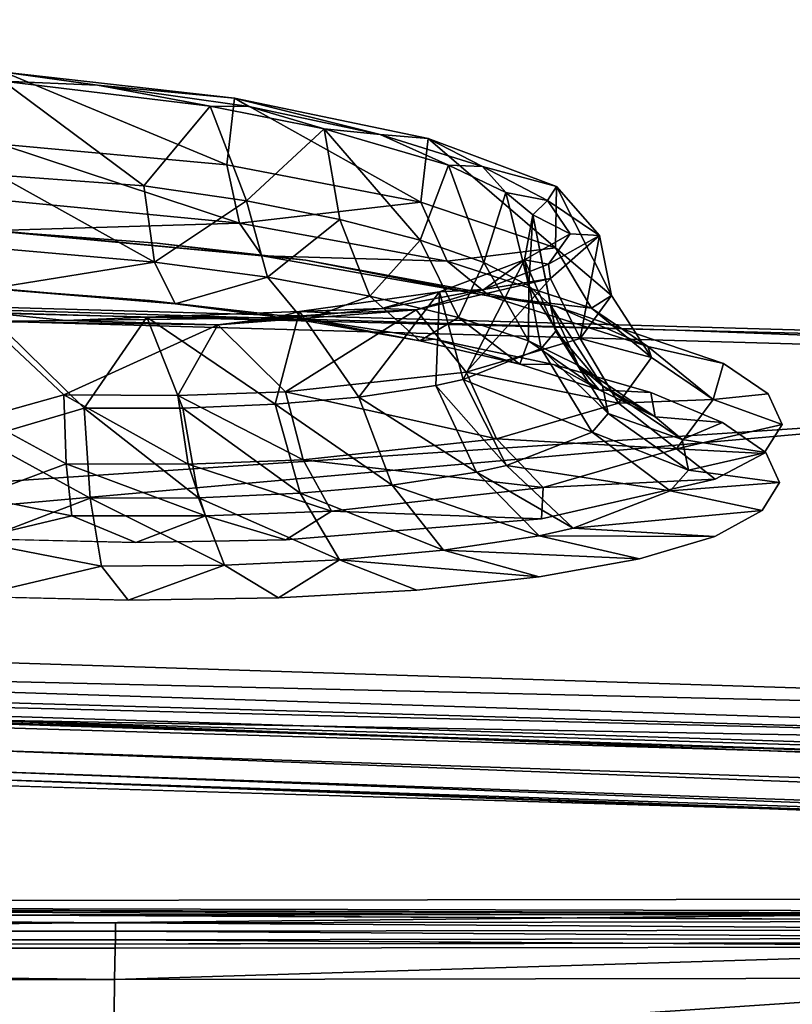
# Model space of a CAD drawing. Units: inches. Extents: x -22.4 to 22.4, y -14 to 10.8.
# Drawn here: x 13.7 to 14.8, y 7.4 to 8.7 of the extents above; entities that cross this region are included whole.
import ezdxf

# ---------------------------------------------------------------- set-up
doc = ezdxf.new("R2010")
doc.units = ezdxf.units.IN
doc.header["$MEASUREMENT"] = 0
doc.layers.add('SEAT-BACK', color=5, linetype='Continuous')
doc.layers.add('SEAT-SEAT', color=5, linetype='Continuous')

msp = doc.modelspace()

# ---------------------------------------------------------------- linework, layer by layer
at = {"layer": 'SEAT-BACK'}
for points, invisible_edges in [([(13.6165, 8.8587, 27.1389), (15.327, 8.4394, 25.5646), (13.2698, 8.5603, 25.5547)], 15), ([(13.6165, 8.8587, 27.1389), (15.5133, 8.7544, 27.299), (15.327, 8.4394, 25.5646)], 15), ([(13.8186, 8.7707, 27.171), (13.6112, 8.7817, 27.1545), (13.2654, 8.4832, 25.5703)], 14), ([(14.0197, 8.768, 27.2272), (13.8186, 8.7707, 27.171), (13.2654, 8.4832, 25.5703)], 14), ([(15.3222, 8.3621, 25.5791), (14.0197, 8.768, 27.2272), (13.2654, 8.4832, 25.5703)], 15), ([(15.5076, 8.6773, 27.3136), (14.0197, 8.768, 27.2272), (15.3222, 8.3621, 25.5791)], 15), ([(13.2698, 8.5603, 25.5547), (15.327, 8.4394, 25.5646), (15.2433, 8.2991, 24.7931)], 15), ([(13.2698, 8.5603, 25.5547), (15.2433, 8.2991, 24.7931), (13.7037, 8.3814, 24.781)], 11), ([(15.3222, 8.3621, 25.5791), (13.2654, 8.4832, 25.5703), (14.2874, 8.2373, 24.6148)], 11), ([(14.2874, 8.2373, 24.6148), (13.2654, 8.4832, 25.5703), (14.1049, 8.2662, 24.7131)], 3), ([(14.1049, 8.2662, 24.7131), (13.2654, 8.4832, 25.5703), (13.9073, 8.2888, 24.7741)], 3), ([(13.9073, 8.2888, 24.7741), (13.2654, 8.4832, 25.5703), (13.6996, 8.3042, 24.7963)], 3), ([(13.7037, 8.3814, 24.781), (15.2433, 8.2991, 24.7931), (13.9175, 8.3654, 24.7577)], 3), ([(13.9175, 8.3654, 24.7577), (15.2433, 8.2991, 24.7931), (14.1159, 8.3424, 24.6951)], 3), ([(14.2874, 8.2373, 24.6148), (14.4463, 8.2035, 24.4836), (15.3222, 8.3621, 25.5791)], 14), ([(15.3222, 8.3621, 25.5791), (14.4463, 8.2035, 24.4836), (14.5761, 8.166, 24.3244)], 9), ([(15.3222, 8.3621, 25.5791), (14.5761, 8.166, 24.3244), (15.1451, 8.0663, 23.9532)], 15), ([(14.1159, 8.3424, 24.6951), (15.2433, 8.2991, 24.7931), (14.4505, 8.2806, 24.4686)], 3), ([(14.4505, 8.2806, 24.4686), (15.2433, 8.2991, 24.7931), (14.6733, 8.2049, 24.1344)], 3), ([(14.6733, 8.2049, 24.1344), (15.2433, 8.2991, 24.7931), (15.1491, 8.1437, 23.9397)], 15), ([(14.6733, 8.2049, 24.1344), (15.1491, 8.1437, 23.9397), (14.7326, 8.1644, 23.9378)], 3), ([(15.1451, 8.0663, 23.9532), (14.5761, 8.166, 24.3244), (14.672, 8.1262, 24.1426)], 9), ([(14.7326, 8.1644, 23.9378), (15.1491, 8.1437, 23.9397), (14.7514, 8.1233, 23.727)], 3), ([(14.7268, 8.0845, 23.5167), (15.1491, 8.1437, 23.9397), (14.6622, 8.0503, 23.3212)], 3), ([(14.6622, 8.0503, 23.3212), (15.1491, 8.1437, 23.9397), (14.9618, 7.8469, 22.3129)], 15), ([(14.7514, 8.1233, 23.727), (15.1491, 8.1437, 23.9397), (14.7268, 8.0845, 23.5167)], 3), ([(15.1451, 8.0663, 23.9532), (14.672, 8.1262, 24.1426), (14.7298, 8.0859, 23.9466)], 9), ([(14.7298, 8.0859, 23.9466), (14.7477, 8.0461, 23.742), (15.1451, 8.0663, 23.9532)], 14), ([(15.1451, 8.0663, 23.9532), (14.7247, 8.0085, 23.5386), (14.6617, 7.9742, 23.3428)], 9), ([(15.1451, 8.0663, 23.9532), (14.6617, 7.9742, 23.3428), (14.9587, 7.7696, 22.3274)], 15), ([(15.1451, 8.0663, 23.9532), (14.7477, 8.0461, 23.742), (14.7247, 8.0085, 23.5386)], 9), ([(14.6622, 8.0503, 23.3212), (14.9618, 7.8469, 22.3129), (14.4302, 7.9975, 22.991)], 3), ([(14.4302, 7.9975, 22.991), (14.9618, 7.8469, 22.3129), (14.0891, 7.9695, 22.7707)], 3), ([(14.9587, 7.7696, 22.3274), (14.6617, 7.9742, 23.3428), (14.5609, 7.9444, 23.1628)], 9), ([(13.8889, 7.9662, 22.7119), (12.8516, 7.9244, 22.303), (13.6744, 7.971, 22.6928)], 3), ([(13.8889, 7.9662, 22.7119), (14.9618, 7.8469, 22.3129), (12.8516, 7.9244, 22.303)], 15), ([(14.0891, 7.9695, 22.7707), (14.9618, 7.8469, 22.3129), (13.8889, 7.9662, 22.7119)], 3), ([(14.9587, 7.7696, 22.3274), (14.5609, 7.9444, 23.1628), (14.427, 7.9203, 23.006)], 9), ([(14.9014, 7.7555, 21.8133), (13.3324, 7.7378, 21.4468), (12.8516, 7.9244, 22.303)], 15), ([(14.9618, 7.8469, 22.3129), (14.9014, 7.7555, 21.8133), (12.8516, 7.9244, 22.303)], 15), ([(14.427, 7.9203, 23.006), (14.2637, 7.9025, 22.8773), (14.9587, 7.7696, 22.3274)], 14), ([(12.8489, 7.8473, 22.3185), (14.9587, 7.7696, 22.3274), (13.6713, 7.8938, 22.7079)], 11), ([(13.8787, 7.889, 22.7256), (13.6713, 7.8938, 22.7079), (14.9587, 7.7696, 22.3274)], 14), ([(14.9587, 7.7696, 22.3274), (14.2637, 7.9025, 22.8773), (14.0792, 7.892, 22.783)], 9), ([(14.9587, 7.7696, 22.3274), (14.0792, 7.892, 22.783), (13.8787, 7.889, 22.7256)], 9), ([(15.9658, 7.5738, 21.4733), (12.3867, 7.863, 22.3169), (10.656, 7.7336, 21.4524)], 3), ([(15.9658, 7.5738, 21.4733), (12.401, 7.8625, 22.317), (12.3867, 7.863, 22.3169)], 15), ([(12.8489, 7.8473, 22.3185), (12.401, 7.8625, 22.317), (15.9658, 7.5738, 21.4733)], 11), ([(15.9658, 7.5738, 21.4733), (14.9587, 7.7696, 22.3274), (12.8489, 7.8473, 22.3185)], 15), ([(14.9014, 7.7555, 21.8133), (15.9573, 7.6515, 21.4594), (13.3324, 7.7378, 21.4468)], 9)]:
    msp.add_3dface(points, dxfattribs=dict(at, invisible_edges=invisible_edges))
for points in [[(14.0102, 8.4696, 24.4551), (13.7132, 8.5933, 24.4783), (13.7082, 8.4973, 24.5139)], [(13.838, 8.5758, 24.4288), (13.7119, 8.5814, 24.4005), (13.7132, 8.5933, 24.4783)], [(14.0102, 8.4696, 24.4551), (14.0205, 8.5587, 24.4169), (13.7132, 8.5933, 24.4783)], [(13.7132, 8.5933, 24.4783), (14.0205, 8.5587, 24.4169), (13.838, 8.5758, 24.4288)], [(13.7054, 8.4558, 24.447), (13.7119, 8.5814, 24.4005), (13.8995, 8.4418, 24.4195)], [(13.838, 8.5758, 24.4288), (13.9883, 8.5479, 24.3459), (13.7119, 8.5814, 24.4005)], [(13.8995, 8.4418, 24.4195), (13.7119, 8.5814, 24.4005), (13.9883, 8.5479, 24.3459)], [(14.0396, 8.5474, 24.3659), (13.9883, 8.5479, 24.3459), (13.838, 8.5758, 24.4288)], [(13.838, 8.5758, 24.4288), (14.0205, 8.5587, 24.4169), (14.0396, 8.5474, 24.3659)], [(14.2692, 8.4197, 24.2933), (14.0205, 8.5587, 24.4169), (14.0102, 8.4696, 24.4551)], [(14.2692, 8.4197, 24.2933), (14.2792, 8.5048, 24.2449), (14.0205, 8.5587, 24.4169)], [(14.0396, 8.5474, 24.3659), (14.0205, 8.5587, 24.4169), (14.2151, 8.5103, 24.2512)], [(14.2151, 8.5103, 24.2512), (14.0205, 8.5587, 24.4169), (14.2792, 8.5048, 24.2449)], [(13.8995, 8.4418, 24.4195), (13.9883, 8.5479, 24.3459), (14.0367, 8.4215, 24.3691)], [(14.0396, 8.5474, 24.3659), (14.1404, 8.5179, 24.2611), (13.9883, 8.5479, 24.3459)], [(14.0367, 8.4215, 24.3691), (13.9883, 8.5479, 24.3459), (14.1404, 8.5179, 24.2611)], [(14.2151, 8.5103, 24.2512), (14.1404, 8.5179, 24.2611), (14.0396, 8.5474, 24.3659)], [(14.0367, 8.4215, 24.3691), (14.1404, 8.5179, 24.2611), (14.161, 8.397, 24.2934)], [(14.2151, 8.5103, 24.2512), (14.306, 8.4691, 24.091), (14.1404, 8.5179, 24.2611)], [(14.161, 8.397, 24.2934), (14.1404, 8.5179, 24.2611), (14.2683, 8.3692, 24.1946)], [(14.1404, 8.5179, 24.2611), (14.306, 8.4691, 24.091), (14.2683, 8.3692, 24.1946)], [(14.3516, 8.4675, 24.0931), (14.306, 8.4691, 24.091), (14.2151, 8.5103, 24.2512)], [(14.2151, 8.5103, 24.2512), (14.2792, 8.5048, 24.2449), (14.3516, 8.4675, 24.0931)], [(14.0272, 8.3918, 24.5237), (13.7082, 8.4973, 24.5139), (13.7046, 8.4229, 24.5844)], [(14.0102, 8.4696, 24.4551), (13.7082, 8.4973, 24.5139), (14.0272, 8.3918, 24.5237)], [(14.4491, 8.3589, 24.0479), (14.2792, 8.5048, 24.2449), (14.2692, 8.4197, 24.2933)], [(14.4491, 8.3589, 24.0479), (14.4504, 8.4406, 23.988), (14.2792, 8.5048, 24.2449)], [(14.3516, 8.4675, 24.0931), (14.2792, 8.5048, 24.2449), (14.4504, 8.4406, 23.988)], [(14.2692, 8.4197, 24.2933), (14.0102, 8.4696, 24.4551), (14.0272, 8.3918, 24.5237)], [(14.2683, 8.3692, 24.1946), (14.306, 8.4691, 24.091), (14.3532, 8.3393, 24.0774)], [(14.3516, 8.4675, 24.0931), (14.3829, 8.4327, 23.9448), (14.306, 8.4691, 24.091)], [(14.306, 8.4691, 24.091), (14.3829, 8.4327, 23.9448), (14.3532, 8.3393, 24.0774)], [(14.4384, 8.4222, 23.9035), (14.3829, 8.4327, 23.9448), (14.3516, 8.4675, 24.0931)], [(14.3516, 8.4675, 24.0931), (14.4504, 8.4406, 23.988), (14.4384, 8.4222, 23.9035)], [(13.9138, 8.3401, 24.5119), (13.7008, 8.3585, 24.5392), (13.7054, 8.4558, 24.447)], [(13.9138, 8.3401, 24.5119), (13.7054, 8.4558, 24.447), (13.8995, 8.4418, 24.4195)], [(14.0367, 8.4215, 24.3691), (13.9138, 8.3401, 24.5119), (13.8995, 8.4418, 24.4195)], [(14.3532, 8.3393, 24.0774), (14.3829, 8.4327, 23.9448), (14.4134, 8.3083, 23.9449)], [(14.4384, 8.4222, 23.9035), (14.4187, 8.4031, 23.8153), (14.3829, 8.4327, 23.9448)], [(14.3829, 8.4327, 23.9448), (14.4187, 8.4031, 23.8153), (14.4134, 8.3083, 23.9449)], [(14.4384, 8.4222, 23.9035), (14.4504, 8.4406, 23.988), (14.5077, 8.3753, 23.6847)], [(14.5236, 8.2956, 23.7533), (14.4504, 8.4406, 23.988), (14.4491, 8.3589, 24.0479)], [(14.5236, 8.2956, 23.7533), (14.5077, 8.3753, 23.6847), (14.4504, 8.4406, 23.988)], [(14.0272, 8.3918, 24.5237), (13.7046, 8.4229, 24.5844), (13.703, 8.3821, 24.6784)], [(14.0646, 8.3197, 24.4562), (13.9138, 8.3401, 24.5119), (14.0367, 8.4215, 24.3691)], [(14.3044, 8.3412, 24.3503), (14.2692, 8.4197, 24.2933), (14.0272, 8.3918, 24.5237)], [(14.161, 8.397, 24.2934), (14.0646, 8.3197, 24.4562), (14.0367, 8.4215, 24.3691)], [(14.4491, 8.3589, 24.0479), (14.2692, 8.4197, 24.2933), (14.3044, 8.3412, 24.3503)], [(14.4384, 8.4222, 23.9035), (14.4684, 8.3778, 23.697), (14.4187, 8.4031, 23.8153)], [(14.5077, 8.3753, 23.6847), (14.4684, 8.3778, 23.697), (14.4384, 8.4222, 23.9035)], [(14.0272, 8.3918, 24.5237), (13.703, 8.3821, 24.6784), (14.0576, 8.3485, 24.6144)], [(14.0272, 8.3918, 24.5237), (14.0576, 8.3485, 24.6144), (14.3044, 8.3412, 24.3503)], [(14.2014, 8.2947, 24.3728), (14.0646, 8.3197, 24.4562), (14.161, 8.397, 24.2934)], [(14.161, 8.397, 24.2934), (14.2683, 8.3692, 24.1946), (14.2014, 8.2947, 24.3728)], [(14.4684, 8.3778, 23.697), (14.4076, 8.3431, 23.5224), (14.4187, 8.4031, 23.8153)], [(14.4492, 8.2477, 23.6581), (14.4187, 8.4031, 23.8153), (14.4076, 8.3431, 23.5224)], [(14.4134, 8.3083, 23.9449), (14.4187, 8.4031, 23.8153), (14.4423, 8.2825, 23.8277)], [(14.4423, 8.2825, 23.8277), (14.4187, 8.4031, 23.8153), (14.4492, 8.2477, 23.6581)], [(13.703, 8.3821, 24.6784), (13.7037, 8.3814, 24.781), (14.0576, 8.3485, 24.6144)], [(14.0576, 8.3485, 24.6144), (13.7037, 8.3814, 24.781), (13.9175, 8.3654, 24.7577)], [(10.6392, 8.3478, 21.1168), (10.6414, 8.3664, 21.1934), (14.6103, 8.2493, 21.1775)], [(11.9683, 7.8611, 21.3411), (15.9599, 8.2159, 21.2318), (10.6414, 8.3664, 21.1934)], [(14.6103, 8.2493, 21.1775), (10.6414, 8.3664, 21.1934), (15.9599, 8.2159, 21.2318)], [(14.0576, 8.3485, 24.6144), (13.9175, 8.3654, 24.7577), (14.1159, 8.3424, 24.6951)], [(14.2014, 8.2947, 24.3728), (14.2683, 8.3692, 24.1946), (14.3195, 8.266, 24.2638)], [(14.2683, 8.3692, 24.1946), (14.3532, 8.3393, 24.0774), (14.3195, 8.266, 24.2638)], [(14.4395, 8.3373, 23.4898), (14.4076, 8.3431, 23.5224), (14.4684, 8.3778, 23.697)], [(14.5077, 8.3753, 23.6847), (14.4395, 8.3373, 23.4898), (14.4684, 8.3778, 23.697)], [(14.4422, 8.3181, 23.3815), (14.4395, 8.3373, 23.4898), (14.5077, 8.3753, 23.6847)], [(14.4819, 8.2379, 23.4512), (14.4422, 8.3181, 23.3815), (14.5077, 8.3753, 23.6847)], [(14.4819, 8.2379, 23.4512), (14.5077, 8.3753, 23.6847), (14.5236, 8.2956, 23.7533)], [(13.9138, 8.3401, 24.5119), (13.6987, 8.3051, 24.6622), (13.7008, 8.3585, 24.5392)], [(14.4491, 8.3589, 24.0479), (14.3044, 8.3412, 24.3503), (14.4971, 8.2785, 24.0875)], [(14.5236, 8.2956, 23.7533), (14.4491, 8.3589, 24.0479), (14.4971, 8.2785, 24.0875)], [(15.957, 8.1973, 21.1551), (10.6219, 7.8412, 21.2665), (10.6392, 8.3478, 21.1168)], [(15.957, 8.1973, 21.1551), (10.6392, 8.3478, 21.1168), (14.6103, 8.2493, 21.1775)], [(13.9413, 8.2844, 24.6352), (13.6987, 8.3051, 24.6622), (13.9138, 8.3401, 24.5119)], [(14.0646, 8.3197, 24.4562), (13.9413, 8.2844, 24.6352), (13.9138, 8.3401, 24.5119)], [(14.0576, 8.3485, 24.6144), (14.1159, 8.3424, 24.6951), (14.3615, 8.2946, 24.4226)], [(14.3044, 8.3412, 24.3503), (14.0576, 8.3485, 24.6144), (14.3615, 8.2946, 24.4226)], [(14.3615, 8.2946, 24.4226), (14.1159, 8.3424, 24.6951), (14.4505, 8.2806, 24.4686)], [(14.2943, 8.3003, 23.2798), (14.4076, 8.3431, 23.5224), (14.3535, 8.3034, 23.2975)], [(14.4076, 8.3431, 23.5224), (14.2943, 8.3003, 23.2798), (14.3256, 8.1835, 23.3044)], [(14.3044, 8.3412, 24.3503), (14.3615, 8.2946, 24.4226), (14.4971, 8.2785, 24.0875)], [(14.3195, 8.266, 24.2638), (14.3532, 8.3393, 24.0774), (14.4131, 8.2349, 24.1347)], [(14.4297, 8.2246, 23.5379), (14.4076, 8.3431, 23.5224), (14.3256, 8.1835, 23.3044)], [(14.3532, 8.3393, 24.0774), (14.4134, 8.3083, 23.9449), (14.4131, 8.2349, 24.1347)], [(14.3535, 8.3034, 23.2975), (14.4076, 8.3431, 23.5224), (14.4395, 8.3373, 23.4898)], [(14.4492, 8.2477, 23.6581), (14.4076, 8.3431, 23.5224), (14.4297, 8.2246, 23.5379)], [(14.4422, 8.3181, 23.3815), (14.3535, 8.3034, 23.2975), (14.4395, 8.3373, 23.4898)], [(14.1127, 8.2623, 24.5708), (13.9413, 8.2844, 24.6352), (14.0646, 8.3197, 24.4562)], [(14.2014, 8.2947, 24.3728), (14.1127, 8.2623, 24.5708), (14.0646, 8.3197, 24.4562)], [(14.3296, 8.1932, 23.1847), (14.2632, 8.2765, 23.1249), (14.4422, 8.3181, 23.3815)], [(14.2632, 8.2765, 23.1249), (14.3535, 8.3034, 23.2975), (14.4422, 8.3181, 23.3815)], [(14.3296, 8.1932, 23.1847), (14.4422, 8.3181, 23.3815), (14.4819, 8.2379, 23.4512)], [(13.9413, 8.2844, 24.6352), (13.6996, 8.3042, 24.7963), (13.6987, 8.3051, 24.6622)], [(13.9073, 8.2888, 24.7741), (13.6996, 8.3042, 24.7963), (13.9413, 8.2844, 24.6352)], [(14.1073, 8.2743, 23.0994), (14.2943, 8.3003, 23.2798), (14.2172, 8.2783, 23.1355)], [(14.1864, 8.16, 23.1496), (14.2943, 8.3003, 23.2798), (14.1073, 8.2743, 23.0994)], [(14.2891, 8.1756, 23.2549), (14.2943, 8.3003, 23.2798), (14.1864, 8.16, 23.1496)], [(14.2632, 8.2765, 23.1249), (14.2172, 8.2783, 23.1355), (14.3535, 8.3034, 23.2975)], [(14.2172, 8.2783, 23.1355), (14.2943, 8.3003, 23.2798), (14.3535, 8.3034, 23.2975)], [(14.3256, 8.1835, 23.3044), (14.2943, 8.3003, 23.2798), (14.2891, 8.1756, 23.2549)], [(14.4131, 8.2349, 24.1347), (14.4134, 8.3083, 23.9449), (14.4795, 8.2022, 23.9887)], [(14.4134, 8.3083, 23.9449), (14.4423, 8.2825, 23.8277), (14.4795, 8.2022, 23.9887)], [(14.1049, 8.2662, 24.7131), (13.9073, 8.2888, 24.7741), (14.1127, 8.2623, 24.5708)], [(14.1127, 8.2623, 24.5708), (13.9073, 8.2888, 24.7741), (13.9413, 8.2844, 24.6352)], [(14.2679, 8.2351, 24.4748), (14.1127, 8.2623, 24.5708), (14.2014, 8.2947, 24.3728)], [(14.2014, 8.2947, 24.3728), (14.3195, 8.266, 24.2638), (14.2679, 8.2351, 24.4748)], [(14.3615, 8.2946, 24.4226), (14.4505, 8.2806, 24.4686), (14.5721, 8.2275, 24.1334)], [(14.4971, 8.2785, 24.0875), (14.3615, 8.2946, 24.4226), (14.5721, 8.2275, 24.1334)], [(14.4819, 8.2379, 23.4512), (14.5236, 8.2956, 23.7533), (14.5772, 8.2126, 23.772)], [(14.5236, 8.2956, 23.7533), (14.4971, 8.2785, 24.0875), (14.5772, 8.2126, 23.772)], [(14.0744, 8.2656, 23.0336), (13.9038, 8.2665, 23.0044), (14.1073, 8.2743, 23.0994)], [(14.0749, 8.1503, 23.0717), (14.1073, 8.2743, 23.0994), (13.9038, 8.2665, 23.0044)], [(14.2632, 8.2765, 23.1249), (14.0885, 8.167, 22.9917), (13.9984, 8.2563, 22.9546)], [(14.2632, 8.2765, 23.1249), (13.9984, 8.2563, 22.9546), (14.1587, 8.2719, 23.0878)], [(14.0744, 8.2656, 23.0336), (14.1073, 8.2743, 23.0994), (14.1587, 8.2719, 23.0878)], [(14.1864, 8.16, 23.1496), (14.1073, 8.2743, 23.0994), (14.0749, 8.1503, 23.0717)], [(14.0885, 8.167, 22.9917), (14.2632, 8.2765, 23.1249), (14.3296, 8.1932, 23.1847)], [(14.1587, 8.2719, 23.0878), (14.1073, 8.2743, 23.0994), (14.2172, 8.2783, 23.1355)], [(14.1587, 8.2719, 23.0878), (14.2172, 8.2783, 23.1355), (14.2632, 8.2765, 23.1249)], [(14.4795, 8.2022, 23.9887), (14.4423, 8.2825, 23.8277), (14.5115, 8.175, 23.8596)], [(14.5115, 8.175, 23.8596), (14.4423, 8.2825, 23.8277), (14.4492, 8.2477, 23.6581)], [(14.5721, 8.2275, 24.1334), (14.4505, 8.2806, 24.4686), (14.6733, 8.2049, 24.1344)], [(14.4971, 8.2785, 24.0875), (14.5721, 8.2275, 24.1334), (14.5772, 8.2126, 23.772)], [(13.6824, 8.1048, 22.957), (13.8198, 8.1453, 22.9808), (13.6895, 8.2726, 22.9743)], [(13.7927, 8.163, 22.8993), (13.6828, 8.1324, 22.8833), (13.6883, 8.2607, 22.8965)], [(13.7955, 8.2621, 22.9419), (13.6883, 8.2607, 22.8965), (13.6895, 8.2726, 22.9743)], [(13.9984, 8.2563, 22.9546), (13.6883, 8.2607, 22.8965), (13.7955, 8.2621, 22.9419)], [(13.7927, 8.163, 22.8993), (13.6883, 8.2607, 22.8965), (13.9984, 8.2563, 22.9546)], [(13.7955, 8.2621, 22.9419), (13.6895, 8.2726, 22.9743), (13.9038, 8.2665, 23.0044)], [(13.6895, 8.2726, 22.9743), (13.8198, 8.1453, 22.9808), (13.9038, 8.2665, 23.0044)], [(13.7955, 8.2621, 22.9419), (13.9038, 8.2665, 23.0044), (14.0744, 8.2656, 23.0336)], [(14.0744, 8.2656, 23.0336), (13.9984, 8.2563, 22.9546), (13.7955, 8.2621, 22.9419)], [(13.9038, 8.2665, 23.0044), (13.8198, 8.1453, 22.9808), (13.9516, 8.1453, 23.015)], [(13.9038, 8.2665, 23.0044), (13.9516, 8.1453, 23.015), (14.0749, 8.1503, 23.0717)], [(14.1587, 8.2719, 23.0878), (13.9984, 8.2563, 22.9546), (14.0744, 8.2656, 23.0336)], [(14.2874, 8.2373, 24.6148), (14.1049, 8.2662, 24.7131), (14.2679, 8.2351, 24.4748)], [(14.2679, 8.2351, 24.4748), (14.1049, 8.2662, 24.7131), (14.1127, 8.2623, 24.5708)], [(14.2679, 8.2351, 24.4748), (14.3195, 8.266, 24.2638), (14.4015, 8.2037, 24.3502)], [(14.3195, 8.266, 24.2638), (14.4131, 8.2349, 24.1347), (14.4015, 8.2037, 24.3502)], [(13.9984, 8.2563, 22.9546), (13.9448, 8.1621, 22.9317), (13.7927, 8.163, 22.8993)], [(13.9984, 8.2563, 22.9546), (14.0885, 8.167, 22.9917), (13.9448, 8.1621, 22.9317)], [(14.4492, 8.2477, 23.6581), (14.4297, 8.2246, 23.5379), (14.5193, 8.1379, 23.6728)], [(14.5193, 8.1379, 23.6728), (14.5115, 8.175, 23.8596), (14.4492, 8.2477, 23.6581)], [(14.6103, 8.2493, 21.1775), (15.9599, 8.2159, 21.2318), (15.957, 8.1973, 21.1551)], [(14.2679, 8.2351, 24.4748), (14.4015, 8.2037, 24.3502), (14.2874, 8.2373, 24.6148)], [(14.2874, 8.2373, 24.6148), (14.4015, 8.2037, 24.3502), (14.4463, 8.2035, 24.4836)], [(14.3296, 8.1932, 23.1847), (14.4819, 8.2379, 23.4512), (14.5329, 8.1519, 23.4487)], [(14.4015, 8.2037, 24.3502), (14.4131, 8.2349, 24.1347), (14.5072, 8.1695, 24.2028)], [(14.4131, 8.2349, 24.1347), (14.4795, 8.2022, 23.9887), (14.5072, 8.1695, 24.2028)], [(14.4819, 8.2379, 23.4512), (14.5772, 8.2126, 23.772), (14.5329, 8.1519, 23.4487)], [(14.4297, 8.2246, 23.5379), (14.3256, 8.1835, 23.3044), (14.4979, 8.113, 23.5406)], [(14.5193, 8.1379, 23.6728), (14.4297, 8.2246, 23.5379), (14.4979, 8.113, 23.5406)], [(14.5721, 8.2275, 24.1334), (14.6733, 8.2049, 24.1344), (14.6594, 8.1566, 23.7871)], [(14.5772, 8.2126, 23.772), (14.5721, 8.2275, 24.1334), (14.6594, 8.1566, 23.7871)], [(16.8419, 7.7064, 21.3663), (15.9599, 8.2159, 21.2318), (11.9683, 7.8611, 21.3411)], [(14.5772, 8.2126, 23.772), (14.6594, 8.1566, 23.7871), (14.5329, 8.1519, 23.4487)], [(15.9476, 7.6881, 21.2925), (10.6219, 7.8412, 21.2665), (15.957, 8.1973, 21.1551)], [(14.4463, 8.2035, 24.4836), (14.4015, 8.2037, 24.3502), (14.5072, 8.1695, 24.2028)], [(14.4463, 8.2035, 24.4836), (14.5072, 8.1695, 24.2028), (14.5761, 8.166, 24.3244)], [(14.5072, 8.1695, 24.2028), (14.4795, 8.2022, 23.9887), (14.5821, 8.1335, 24.0367)], [(14.4795, 8.2022, 23.9887), (14.5115, 8.175, 23.8596), (14.5821, 8.1335, 24.0367)], [(14.6594, 8.1566, 23.7871), (14.6733, 8.2049, 24.1344), (14.7326, 8.1644, 23.9378)], [(14.0885, 8.167, 22.9917), (14.3296, 8.1932, 23.1847), (14.3702, 8.1044, 23.1637)], [(14.3256, 8.1835, 23.3044), (14.2891, 8.1756, 23.2549), (14.3837, 8.0685, 23.2837)], [(14.4979, 8.113, 23.5406), (14.3256, 8.1835, 23.3044), (14.3837, 8.0685, 23.2837)], [(14.3296, 8.1932, 23.1847), (14.5329, 8.1519, 23.4487), (14.3702, 8.1044, 23.1637)], [(14.3437, 8.0598, 23.2292), (14.2891, 8.1756, 23.2549), (14.1864, 8.16, 23.1496)], [(14.3837, 8.0685, 23.2837), (14.2891, 8.1756, 23.2549), (14.3437, 8.0598, 23.2292)], [(14.5761, 8.166, 24.3244), (14.5072, 8.1695, 24.2028), (14.5821, 8.1335, 24.0367)], [(14.5821, 8.1335, 24.0367), (14.5115, 8.175, 23.8596), (14.6179, 8.1035, 23.8901)], [(14.6179, 8.1035, 23.8901), (14.5115, 8.175, 23.8596), (14.5193, 8.1379, 23.6728)], [(13.796, 8.0709, 22.8589), (13.6828, 8.1324, 22.8833), (13.7927, 8.163, 22.8993)], [(13.7927, 8.163, 22.8993), (13.9448, 8.1621, 22.9317), (13.9586, 8.0705, 22.8934)], [(13.7927, 8.163, 22.8993), (13.9586, 8.0705, 22.8934), (13.796, 8.0709, 22.8589)], [(13.9448, 8.1621, 22.9317), (14.0885, 8.167, 22.9917), (14.1124, 8.0761, 22.9574)], [(13.9448, 8.1621, 22.9317), (14.1124, 8.0761, 22.9574), (13.9586, 8.0705, 22.8934)], [(14.2308, 8.0426, 23.1135), (14.1864, 8.16, 23.1496), (14.0749, 8.1503, 23.0717)], [(14.0885, 8.167, 22.9917), (14.3702, 8.1044, 23.1637), (14.1124, 8.0761, 22.9574)], [(14.3437, 8.0598, 23.2292), (14.1864, 8.16, 23.1496), (14.2308, 8.0426, 23.1135)], [(14.5329, 8.1519, 23.4487), (14.6594, 8.1566, 23.7871), (14.6105, 8.0911, 23.4327)], [(14.5761, 8.166, 24.3244), (14.5821, 8.1335, 24.0367), (14.672, 8.1262, 24.1426)], [(14.6594, 8.1566, 23.7871), (14.7514, 8.1233, 23.727), (14.6105, 8.0911, 23.4327)], [(14.6594, 8.1566, 23.7871), (14.7326, 8.1644, 23.9378), (14.7514, 8.1233, 23.727)], [(13.6824, 8.1048, 22.957), (13.8278, 8.025, 22.9285), (13.8198, 8.1453, 22.9808)], [(13.9516, 8.1453, 23.015), (13.8198, 8.1453, 22.9808), (13.9727, 8.0256, 22.9658)], [(13.9727, 8.0256, 22.9658), (13.8198, 8.1453, 22.9808), (13.8278, 8.025, 22.9285)], [(14.0749, 8.1503, 23.0717), (13.9516, 8.1453, 23.015), (14.1082, 8.0316, 23.028)], [(13.9516, 8.1453, 23.015), (13.9727, 8.0256, 22.9658), (14.1082, 8.0316, 23.028)], [(14.0749, 8.1503, 23.0717), (14.1082, 8.0316, 23.028), (14.2308, 8.0426, 23.1135)], [(14.5329, 8.1519, 23.4487), (14.6105, 8.0911, 23.4327), (14.3702, 8.1044, 23.1637)], [(13.796, 8.0709, 22.8589), (13.6778, 8.0269, 22.8091), (13.6828, 8.1324, 22.8833)], [(14.5193, 8.1379, 23.6728), (14.4979, 8.113, 23.5406), (14.6264, 8.0624, 23.6781)], [(14.6179, 8.1035, 23.8901), (14.5193, 8.1379, 23.6728), (14.6264, 8.0624, 23.6781)], [(14.672, 8.1262, 24.1426), (14.5821, 8.1335, 24.0367), (14.6179, 8.1035, 23.8901)], [(14.6105, 8.0911, 23.4327), (14.7514, 8.1233, 23.727), (14.7268, 8.0845, 23.5167)], [(14.672, 8.1262, 24.1426), (14.6179, 8.1035, 23.8901), (14.7298, 8.0859, 23.9466)], [(13.6758, 7.9669, 22.86), (13.8278, 8.025, 22.9285), (13.6824, 8.1048, 22.957)], [(14.3702, 8.1044, 23.1637), (14.4324, 8.0393, 23.1204), (14.1124, 8.0761, 22.9574)], [(14.3702, 8.1044, 23.1637), (14.6105, 8.0911, 23.4327), (14.4324, 8.0393, 23.1204)], [(14.4979, 8.113, 23.5406), (14.3837, 8.0685, 23.2837), (14.6021, 8.0348, 23.5282)], [(14.6264, 8.0624, 23.6781), (14.4979, 8.113, 23.5406), (14.6021, 8.0348, 23.5282)], [(14.7298, 8.0859, 23.9466), (14.6179, 8.1035, 23.8901), (14.6264, 8.0624, 23.6781)], [(14.6105, 8.0911, 23.4327), (14.6622, 8.0503, 23.3212), (14.4324, 8.0393, 23.1204)], [(14.6105, 8.0911, 23.4327), (14.7268, 8.0845, 23.5167), (14.6622, 8.0503, 23.3212)], [(14.7298, 8.0859, 23.9466), (14.6264, 8.0624, 23.6781), (14.7477, 8.0461, 23.742)], [(13.8036, 8.0015, 22.7864), (13.6778, 8.0269, 22.8091), (13.796, 8.0709, 22.8589)], [(13.796, 8.0709, 22.8589), (13.9586, 8.0705, 22.8934), (13.9817, 8.0015, 22.8242)], [(13.796, 8.0709, 22.8589), (13.9817, 8.0015, 22.8242), (13.8036, 8.0015, 22.7864)], [(14.1124, 8.0761, 22.9574), (14.1501, 8.008, 22.8944), (13.9586, 8.0705, 22.8934)], [(13.9586, 8.0705, 22.8934), (14.1501, 8.008, 22.8944), (13.9817, 8.0015, 22.8242)], [(14.1124, 8.0761, 22.9574), (14.4324, 8.0393, 23.1204), (14.1501, 8.008, 22.8944)], [(14.3837, 8.0685, 23.2837), (14.3437, 8.0598, 23.2292), (14.4726, 7.9849, 23.2372)], [(14.6021, 8.0348, 23.5282), (14.3837, 8.0685, 23.2837), (14.4726, 7.9849, 23.2372)], [(14.4272, 7.9751, 23.1754), (14.3437, 8.0598, 23.2292), (14.2308, 8.0426, 23.1135)], [(14.4726, 7.9849, 23.2372), (14.3437, 8.0598, 23.2292), (14.4272, 7.9751, 23.1754)], [(14.4324, 8.0393, 23.1204), (14.6622, 8.0503, 23.3212), (14.4302, 7.9975, 22.991)], [(14.7477, 8.0461, 23.742), (14.6264, 8.0624, 23.6781), (14.6021, 8.0348, 23.5282)], [(14.2308, 8.0426, 23.1135), (14.1082, 8.0316, 23.028), (14.2994, 7.9556, 23.0443)], [(14.4324, 8.0393, 23.1204), (14.4302, 7.9975, 22.991), (14.1501, 8.008, 22.8944)], [(14.2308, 8.0426, 23.1135), (14.2994, 7.9556, 23.0443), (14.4272, 7.9751, 23.1754)], [(14.7477, 8.0461, 23.742), (14.6021, 8.0348, 23.5282), (14.7247, 8.0085, 23.5386)], [(13.8036, 8.0015, 22.7864), (13.6744, 7.971, 22.6928), (13.6778, 8.0269, 22.8091)], [(13.6758, 7.9669, 22.86), (13.8431, 7.9343, 22.8344), (13.8278, 8.025, 22.9285)], [(13.9727, 8.0256, 22.9658), (13.8278, 8.025, 22.9285), (14.0072, 7.9357, 22.8769)], [(14.0072, 7.9357, 22.8769), (13.8278, 8.025, 22.9285), (13.8431, 7.9343, 22.8344)], [(14.1082, 8.0316, 23.028), (13.9727, 8.0256, 22.9658), (14.1607, 7.9428, 22.9474)], [(14.1607, 7.9428, 22.9474), (13.9727, 8.0256, 22.9658), (14.0072, 7.9357, 22.8769)], [(14.1082, 8.0316, 23.028), (14.1607, 7.9428, 22.9474), (14.2994, 7.9556, 23.0443)], [(14.7247, 8.0085, 23.5386), (14.6021, 8.0348, 23.5282), (14.4726, 7.9849, 23.2372)], [(13.8036, 8.0015, 22.7864), (13.8889, 7.9662, 22.7119), (13.6744, 7.971, 22.6928)], [(13.9817, 8.0015, 22.8242), (13.8889, 7.9662, 22.7119), (13.8036, 8.0015, 22.7864)], [(13.9817, 8.0015, 22.8242), (14.0891, 7.9695, 22.7707), (13.8889, 7.9662, 22.7119)], [(14.1501, 8.008, 22.8944), (14.0891, 7.9695, 22.7707), (13.9817, 8.0015, 22.8242)], [(14.1501, 8.008, 22.8944), (14.4302, 7.9975, 22.991), (14.0891, 7.9695, 22.7707)], [(14.7247, 8.0085, 23.5386), (14.4726, 7.9849, 23.2372), (14.6617, 7.9742, 23.3428)], [(14.6617, 7.9742, 23.3428), (14.4726, 7.9849, 23.2372), (14.4272, 7.9751, 23.1754)], [(14.5609, 7.9444, 23.1628), (14.4272, 7.9751, 23.1754), (14.2994, 7.9556, 23.0443)], [(14.6617, 7.9742, 23.3428), (14.4272, 7.9751, 23.1754), (14.5609, 7.9444, 23.1628)], [(13.6713, 7.8938, 22.7079), (13.8431, 7.9343, 22.8344), (13.6758, 7.9669, 22.86)], [(14.427, 7.9203, 23.006), (14.2994, 7.9556, 23.0443), (14.1607, 7.9428, 22.9474)], [(14.5609, 7.9444, 23.1628), (14.2994, 7.9556, 23.0443), (14.427, 7.9203, 23.006)], [(13.8787, 7.889, 22.7256), (13.8431, 7.9343, 22.8344), (13.6713, 7.8938, 22.7079)], [(13.8787, 7.889, 22.7256), (14.0072, 7.9357, 22.8769), (13.8431, 7.9343, 22.8344)], [(14.0792, 7.892, 22.783), (14.0072, 7.9357, 22.8769), (13.8787, 7.889, 22.7256)], [(14.0792, 7.892, 22.783), (14.1607, 7.9428, 22.9474), (14.0072, 7.9357, 22.8769)], [(14.2637, 7.9025, 22.8773), (14.1607, 7.9428, 22.9474), (14.0792, 7.892, 22.783)], [(14.427, 7.9203, 23.006), (14.1607, 7.9428, 22.9474), (14.2637, 7.9025, 22.8773)], [(16.8419, 7.7064, 21.3663), (11.9683, 7.8611, 21.3411), (11.968, 7.8221, 21.3541)], [(15.9476, 7.6881, 21.2925), (13.6669, 7.7295, 21.2931), (10.6219, 7.8412, 21.2665)], [(16.8415, 7.6669, 21.3783), (11.968, 7.8221, 21.3541), (11.9679, 7.7901, 21.3793)], [(16.8415, 7.6669, 21.3783), (16.8419, 7.7064, 21.3663), (11.968, 7.8221, 21.3541)], [(10.6558, 7.8103, 21.4359), (13.3324, 7.7378, 21.4468), (15.967, 7.6512, 21.4595)], [(11.9679, 7.7801, 21.3968), (10.6558, 7.8103, 21.4359), (15.967, 7.6512, 21.4595)], [(11.9679, 7.7901, 21.3793), (11.9679, 7.7801, 21.3968), (16.8413, 7.6342, 21.4028)], [(16.8413, 7.6342, 21.4028), (16.8415, 7.6669, 21.3783), (11.9679, 7.7901, 21.3793)], [(11.9679, 7.7801, 21.3968), (15.967, 7.6512, 21.4595), (16.8413, 7.6237, 21.42)], [(16.8413, 7.6342, 21.4028), (11.9679, 7.7801, 21.3968), (16.8413, 7.6237, 21.42)], [(15.967, 7.6512, 21.4595), (13.3324, 7.7378, 21.4468), (15.9573, 7.6515, 21.4594)], [(15.9658, 7.5738, 21.4733), (10.656, 7.7336, 21.4524), (13.683, 7.6502, 21.3968)], [(21.271, 7.4348, 21.3488), (13.6722, 7.6896, 21.3237), (13.6669, 7.7295, 21.2931)], [(21.271, 7.4348, 21.3488), (13.6669, 7.7295, 21.2931), (15.9476, 7.6881, 21.2925)], [(21.2703, 7.3942, 21.3901), (13.6786, 7.6612, 21.3651), (13.6722, 7.6896, 21.3237)], [(21.2703, 7.3942, 21.3901), (13.6722, 7.6896, 21.3237), (21.271, 7.4348, 21.3488)], [(13.683, 7.6502, 21.3968), (13.6786, 7.6612, 21.3651), (21.2698, 7.3713, 21.4433)], [(21.2698, 7.3713, 21.4433), (13.6786, 7.6612, 21.3651), (21.2703, 7.3942, 21.3901)], [(21.2698, 7.3713, 21.4433), (19.8603, 7.4179, 21.4947), (13.683, 7.6502, 21.3968)], [(13.683, 7.6502, 21.3968), (19.8603, 7.4179, 21.4947), (18.6083, 7.4715, 21.4872)], [(13.683, 7.6502, 21.3968), (18.6083, 7.4715, 21.4872), (15.9658, 7.5738, 21.4733)]]:
    msp.add_3dface(points, dxfattribs=at)
at = {"layer": 'SEAT-SEAT'}
for points in [[(10.6262, 7.4847, 16.5335), (21.2487, 7.4986, 16.819), (14.9601, 7.4706, 16.6365)], [(10.6262, 7.4847, 16.5335), (18.702, 7.4662, 16.9932), (21.2487, 7.4986, 16.819)], [(14.9601, 7.4706, 16.6365), (9.9388, 7.4648, 16.5176), (10.6262, 7.4847, 16.5335)], [(10.6262, 7.4847, 16.5335), (10.6039, 7.4551, 16.7668), (13.8618, 7.4588, 16.8425)], [(10.6262, 7.4847, 16.5335), (13.8618, 7.4588, 16.8425), (15.3182, 7.4608, 16.883)], [(10.6262, 7.4847, 16.5335), (16.4618, 7.4625, 16.9178), (17.5782, 7.4642, 16.9541)], [(10.6262, 7.4847, 16.5335), (17.5782, 7.4642, 16.9541), (18.702, 7.4662, 16.9932)], [(15.3182, 7.4608, 16.883), (15.3481, 7.4608, 16.8839), (10.6262, 7.4847, 16.5335)], [(15.3481, 7.4608, 16.8839), (16.4618, 7.4625, 16.9178), (10.6262, 7.4847, 16.5335)], [(14.9601, 7.4706, 16.6365), (14.9601, 7.4703, 16.6364), (9.9388, 7.4648, 16.5176)], [(10.6217, 7.4261, 16.526), (9.9388, 7.4645, 16.5176), (14.9601, 7.4703, 16.6364)], [(14.9601, 7.4703, 16.6364), (9.9388, 7.4645, 16.5176), (9.9388, 7.4648, 16.5176)], [(14.9601, 7.4703, 16.6364), (14.9603, 7.4319, 16.6316), (10.6217, 7.4261, 16.526)], [(15.3182, 7.4608, 16.883), (13.8618, 7.4588, 16.8425), (15.3066, 7.4495, 16.9721)], [(10.6039, 7.4551, 16.7668), (10.5954, 7.4438, 16.8561), (13.8617, 7.4475, 16.9319)], [(13.8617, 7.4475, 16.9319), (10.5954, 7.4438, 16.8561), (13.8616, 7.4362, 17.0214)], [(13.8618, 7.4588, 16.8425), (10.6039, 7.4551, 16.7668), (13.8617, 7.4475, 16.9319)], [(13.8617, 7.4475, 16.9319), (13.8616, 7.4362, 17.0214), (15.295, 7.4381, 17.0612)], [(15.3066, 7.4495, 16.9721), (13.8618, 7.4588, 16.8425), (13.8617, 7.4475, 16.9319)], [(15.3066, 7.4495, 16.9721), (13.8617, 7.4475, 16.9319), (15.295, 7.4381, 17.0612)], [(10.5954, 7.4438, 16.8561), (10.5869, 7.4325, 16.9453), (13.8616, 7.4362, 17.0214)], [(10.5869, 7.4325, 16.9453), (13.8615, 7.4249, 17.1108), (13.8616, 7.4362, 17.0214)], [(13.8616, 7.4362, 17.0214), (13.8615, 7.4249, 17.1108), (15.2834, 7.4268, 17.1502)], [(15.295, 7.4381, 17.0612), (13.8616, 7.4362, 17.0214), (15.2834, 7.4268, 17.1502)], [(13.8607, 7.3833, 17.262), (10.5784, 7.4212, 17.0345), (10.5648, 7.3796, 17.1855)], [(10.5869, 7.4325, 16.9453), (10.5784, 7.4212, 17.0345), (13.8615, 7.4249, 17.1108)], [(13.8607, 7.3833, 17.262), (13.8615, 7.4249, 17.1108), (10.5784, 7.4212, 17.0345)], [(10.6217, 7.4261, 16.526), (14.9603, 7.4319, 16.6316), (15.9209, 7.4326, 16.6598)], [(15.2649, 7.3852, 17.301), (15.2834, 7.4268, 17.1502), (13.8607, 7.3833, 17.262)], [(13.8607, 7.3833, 17.262), (15.2834, 7.4268, 17.1502), (13.8615, 7.4249, 17.1108)], [(13.8607, 7.3833, 17.262), (10.5648, 7.3796, 17.1855), (13.8596, 7.2912, 17.3917)], [(15.246, 7.2931, 17.4301), (15.2649, 7.3852, 17.301), (13.8596, 7.2912, 17.3917)], [(13.8596, 7.2912, 17.3917), (15.2649, 7.3852, 17.301), (13.8607, 7.3833, 17.262)], [(10.5648, 7.3796, 17.1855), (10.5509, 7.2875, 17.315), (13.8596, 7.2912, 17.3917)]]:
    msp.add_3dface(points, dxfattribs=at)

doc.saveas('drawing.dxf')
